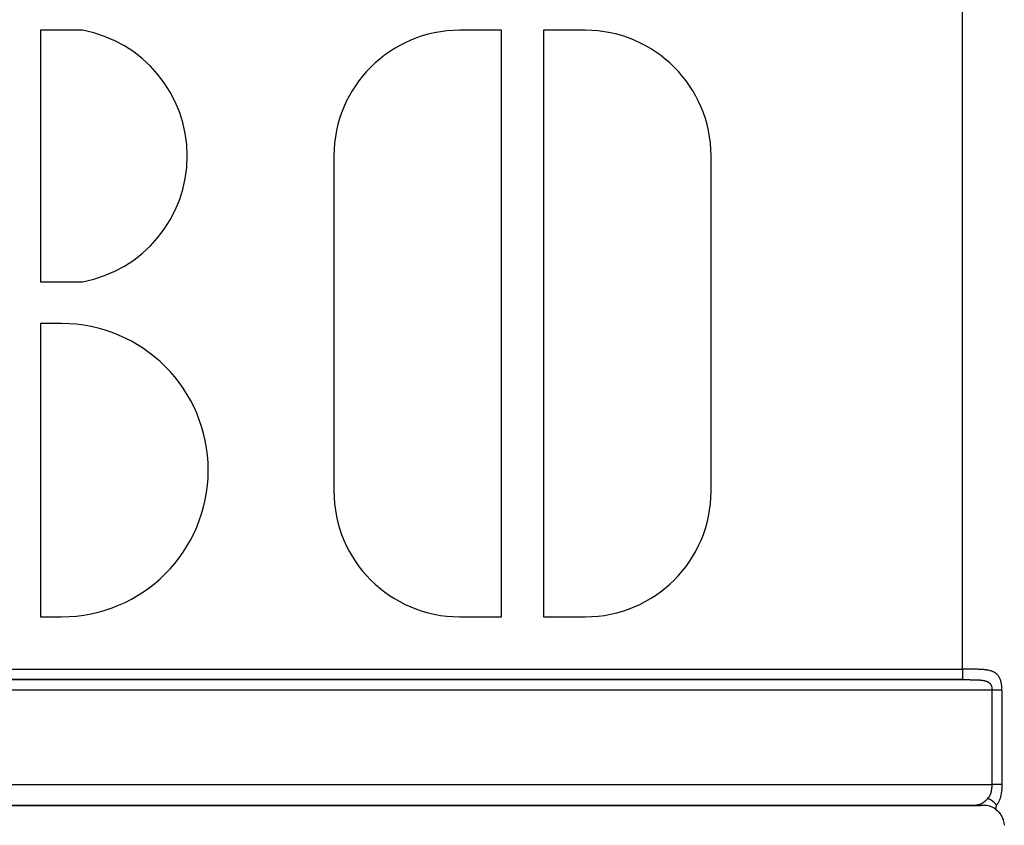
# Model space of a CAD drawing. Units: millimetres. Extents: x -355 to 604, y -416 to 416.
# Drawn here: x 248 to 295, y -160 to -121 of the extents above; entities that cross this region are included whole.
import ezdxf

# ---------------------------------------------------------------- set-up
doc = ezdxf.new("R2010")
doc.units = ezdxf.units.MM
doc.linetypes.add('DASHED', pattern=[9.652, 8.128, -1.524])
doc.layers.add('nevidi', color=4, linetype='DASHED')

msp = doc.modelspace()

# ---------------------------------------------------------------- linework, layer by layer
at = {"color": 2}
for p, q in [((250.805, -122), (248.805, -122)), ((248.805, -122), (248.805, -134)), ((270.805, -122), (268.805, -122)), ((270.805, -150), (270.805, -122)), ((274.805, -122), (272.805, -122)), ((272.805, -122), (272.805, -150)), ((262.805, -128), (262.805, -144)), ((280.805, -144), (280.805, -128)), ((248.805, -134), (250.805, -134)), ((249.805, -136), (248.805, -136)), ((248.805, -136), (248.805, -150)), ((248.805, -150), (249.805, -150)), ((268.805, -150), (270.805, -150)), ((272.805, -150), (274.805, -150)), ((226.784, -153), (292.821, -153)), ((293.664, -159), (225.897, -159)), ((293.664, -159), (225.897, -159)), ((225.897, -159), (293.664, -159)), ((225.897, -159), (293.664, -159)), ((226.8, -159), (292.805, -159)), ((292.805, -159), (226.805, -159)), ((293.026, -159), (292.917, -159)), ((293.805, -159), (293.138, -159))]:
    msp.add_line(p, q, dxfattribs=at)
for points in [[(292.805, -159), (292.865, -159), (292.916, -159)], [(292.917, -159), (292.916, -159), (292.916, -159), (292.916, -159), (292.916, -159), (292.916, -159), (292.916, -159), (292.916, -159), (292.916, -159), (292.916, -159), (292.916, -159), (292.916, -159), (292.916, -159), (292.916, -159), (292.916, -159), (292.916, -159), (292.916, -159), (292.916, -159), (292.916, -159), (292.916, -159)], [(293.134, -158.999), (293.134, -158.999), (293.133, -158.999)], [(293.136, -159), (293.136, -159), (293.136, -159), (293.135, -159), (293.135, -159), (293.135, -159), (293.135, -158.999), (293.135, -158.999)], [(294.423, -159), (294.422, -159.007), (294.421, -159.011), (294.42, -159.02), (294.419, -159.027), (294.417, -159.034), (294.416, -159.042), (294.415, -159.047), (294.413, -159.057), (294.412, -159.059), (294.41, -159.071), (294.409, -159.072), (294.408, -159.077), (294.407, -159.084), (294.407, -159.085), (294.404, -159.096), (294.403, -159.099), (294.401, -159.108), (294.4, -159.113), (294.398, -159.12), (294.397, -159.126), (294.396, -159.132), (294.394, -159.139), (294.393, -159.143), (294.39, -159.151), (294.39, -159.154), (294.387, -159.163), (294.387, -159.165), (294.384, -159.175), (294.383, -159.176), (294.383, -159.178), (294.381, -159.183)], [(294.381, -159.183), (294.464, -159.247), (294.524, -159.304), (294.558, -159.342), (294.64, -159.448), (294.645, -159.457), (294.706, -159.565), (294.734, -159.628), (294.756, -159.69), (294.788, -159.811), (294.789, -159.82), (294.804, -159.953)]]:
    msp.add_lwpolyline(points, dxfattribs=at)
for centre, radius, start, end in [((249.705, -128), 6.1, 280.3889, 79.6111), ((268.805, -128), 6, 90, 180), ((274.805, -128), 6, 0, 90), ((249.805, -143), 7, 270, 90), ((268.805, -144), 6, 180, 270), ((274.805, -144), 6, 270, 0), ((293.805, -160), 1, 54.8335, 90.0006), ((293.805, -160), 1, 41.1568, 48.8502), ((293.805, -160), 1, 18.0773, 22.5551)]:
    msp.add_arc(centre, radius, start, end, dxfattribs=at)
at = {"layer": 'nevidi', "color": 7, "linetype": 'Continuous'}
for p, q in [((292.805, -152.5), (292.805, -115.5)), ((226.805, -152.5), (292.805, -152.5)), ((292.805, -153), (226.805, -153)), ((294.22, -153.5), (225.391, -153.5)), ((294.22, -158), (294.22, -153.5)), ((294.691, -153.5), (294.691, -158)), ((225.391, -158), (294.22, -158)), ((293.183, -158.998), (293.232, -158.997)), ((293.805, -158.931), (293.805, -158.93)), ((293.805, -158.988), (293.805, -158.987))]:
    msp.add_line(p, q, dxfattribs=at)
for points in [[(292.99, -152.5), (292.943, -152.5), (292.936, -152.5), (292.889, -152.5), (292.881, -152.5), (292.833, -152.5), (292.826, -152.5), (292.805, -152.5)], [(292.805, -152.5), (292.805, -152.53), (292.805, -152.547), (292.805, -152.553), (292.805, -152.592), (292.805, -152.613), (292.805, -152.614), (292.805, -152.652), (292.805, -152.673), (292.805, -152.677), (292.805, -152.709), (292.805, -152.729), (292.805, -152.738), (292.805, -152.764), (292.805, -152.782), (292.805, -152.795), (292.805, -152.814), (292.805, -152.831), (292.805, -152.846), (292.805, -152.859), (292.805, -152.875), (292.805, -152.892), (292.805, -152.9), (292.805, -152.913), (292.805, -152.93), (292.805, -152.933), (292.805, -152.944), (292.805, -152.96), (292.805, -152.961), (292.805, -152.969), (292.805, -152.981), (292.805, -152.982), (292.805, -152.987), (292.805, -152.994), (292.805, -152.995), (292.805, -152.997), (292.805, -153)], [(294.691, -153.5), (294.691, -153.488), (294.691, -153.483), (294.69, -153.447), (294.69, -153.441), (294.689, -153.406), (294.689, -153.4), (294.687, -153.365), (294.686, -153.359), (294.684, -153.324), (294.683, -153.318), (294.68, -153.283), (294.679, -153.277), (294.675, -153.243), (294.674, -153.237), (294.669, -153.203), (294.668, -153.198), (294.662, -153.164), (294.661, -153.159), (294.654, -153.126), (294.653, -153.121), (294.645, -153.09), (294.645, -153.088), (294.644, -153.083), (294.635, -153.052), (294.633, -153.047), (294.624, -153.016), (294.622, -153.011), (294.611, -152.981), (294.609, -152.976), (294.597, -152.947), (294.595, -152.943), (294.582, -152.914), (294.58, -152.91), (294.565, -152.883), (294.563, -152.879), (294.547, -152.853), (294.544, -152.849), (294.527, -152.824), (294.524, -152.82), (294.524, -152.819), (294.506, -152.796), (294.503, -152.792), (294.483, -152.77), (294.48, -152.766), (294.459, -152.745), (294.455, -152.742), (294.433, -152.721), (294.429, -152.718), (294.405, -152.699), (294.401, -152.697), (294.376, -152.679), (294.372, -152.676), (294.372, -152.676), (294.345, -152.66), (294.341, -152.657), (294.313, -152.642), (294.308, -152.64), (294.279, -152.626), (294.274, -152.624), (294.244, -152.611), (294.239, -152.609), (294.207, -152.597), (294.202, -152.595), (294.191, -152.592), (294.169, -152.585), (294.164, -152.583), (294.13, -152.573), (294.124, -152.572), (294.089, -152.563), (294.084, -152.562), (294.048, -152.554), (294.042, -152.553), (294.005, -152.546), (293.999, -152.545), (293.985, -152.543), (293.961, -152.539), (293.955, -152.538), (293.916, -152.532), (293.91, -152.532), (293.871, -152.527), (293.864, -152.526), (293.824, -152.522), (293.818, -152.522), (293.778, -152.518), (293.771, -152.517), (293.759, -152.517), (293.73, -152.514), (293.723, -152.514), (293.681, -152.512), (293.674, -152.511), (293.632, -152.509), (293.625, -152.509), (293.581, -152.507), (293.574, -152.507), (293.53, -152.505), (293.523, -152.505), (293.515, -152.505), (293.479, -152.504), (293.472, -152.504), (293.427, -152.503), (293.419, -152.502), (293.374, -152.502), (293.367, -152.502), (293.321, -152.501), (293.314, -152.501), (293.267, -152.501), (293.26, -152.501), (293.258, -152.5), (293.214, -152.5), (293.207, -152.5), (293.16, -152.5), (293.153, -152.5), (293.107, -152.5), (293.099, -152.5), (293.052, -152.5), (293.045, -152.5), (292.998, -152.5), (292.993, -152.5), (292.99, -152.5)], [(292.805, -153), (292.815, -153), (292.821, -153), (292.856, -153), (292.862, -153), (292.898, -153), (292.903, -153), (292.939, -153), (292.944, -153), (292.979, -153), (292.985, -153), (293.02, -153), (293.026, -153), (293.061, -153), (293.066, -153), (293.101, -153), (293.107, -153), (293.141, -153), (293.147, -153), (293.181, -153.001), (293.187, -153.001), (293.221, -153.001), (293.226, -153.001), (293.26, -153.001), (293.266, -153.001), (293.3, -153.002), (293.305, -153.002), (293.339, -153.002), (293.344, -153.002), (293.377, -153.003), (293.382, -153.003), (293.415, -153.004), (293.42, -153.004), (293.425, -153.004), (293.452, -153.005), (293.457, -153.006), (293.489, -153.007), (293.494, -153.007), (293.525, -153.008), (293.53, -153.009), (293.56, -153.01), (293.565, -153.011), (293.595, -153.013), (293.6, -153.013), (293.629, -153.015), (293.634, -153.016), (293.657, -153.018), (293.663, -153.018), (293.668, -153.019), (293.696, -153.022), (293.7, -153.022), (293.728, -153.026), (293.733, -153.026), (293.76, -153.03), (293.764, -153.031), (293.791, -153.035), (293.795, -153.036), (293.817, -153.04), (293.82, -153.041), (293.824, -153.042), (293.849, -153.047), (293.853, -153.048), (293.877, -153.054), (293.881, -153.054), (293.904, -153.061), (293.907, -153.062), (293.929, -153.069), (293.933, -153.07), (293.934, -153.07), (293.954, -153.077), (293.957, -153.079), (293.977, -153.087), (293.98, -153.088), (293.999, -153.097), (294.002, -153.098), (294.02, -153.108), (294.022, -153.108), (294.023, -153.109), (294.04, -153.119), (294.043, -153.121), (294.059, -153.132), (294.061, -153.133), (294.076, -153.144), (294.078, -153.146), (294.087, -153.154), (294.092, -153.158), (294.094, -153.16), (294.107, -153.172), (294.109, -153.174), (294.121, -153.187), (294.123, -153.189), (294.134, -153.203), (294.136, -153.205), (294.146, -153.219), (294.147, -153.221), (294.157, -153.236), (294.158, -153.238), (294.166, -153.253), (294.168, -153.256), (294.171, -153.262), (294.175, -153.271), (294.176, -153.273), (294.183, -153.289), (294.184, -153.292), (294.19, -153.308), (294.191, -153.31), (294.195, -153.323), (294.196, -153.327), (294.197, -153.33), (294.202, -153.346), (294.202, -153.349), (294.206, -153.366), (294.207, -153.369), (294.21, -153.386), (294.21, -153.387), (294.211, -153.389), (294.213, -153.406), (294.214, -153.409), (294.216, -153.427), (294.216, -153.429)], [(294.216, -153.429), (294.218, -153.447), (294.218, -153.45), (294.218, -153.453), (294.219, -153.468), (294.219, -153.471), (294.22, -153.488), (294.22, -153.491), (294.22, -153.5)], [(294.691, -153.5), (294.686, -153.5), (294.684, -153.5), (294.676, -153.5), (294.667, -153.5), (294.656, -153.5), (294.654, -153.5), (294.643, -153.5), (294.628, -153.5), (294.622, -153.5), (294.615, -153.5), (294.598, -153.5), (294.584, -153.5), (294.581, -153.5), (294.564, -153.5), (294.549, -153.5), (294.534, -153.5), (294.528, -153.5), (294.512, -153.5), (294.488, -153.5), (294.482, -153.5), (294.471, -153.5), (294.446, -153.5), (294.428, -153.5), (294.425, -153.5), (294.402, -153.5), (294.383, -153.5), (294.366, -153.5), (294.356, -153.5), (294.337, -153.5), (294.309, -153.5), (294.304, -153.5), (294.289, -153.5), (294.261, -153.5), (294.241, -153.5), (294.24, -153.5), (294.22, -153.5)], [(294.019, -158.667), (294.05, -158.632), (294.054, -158.627), (294.081, -158.59), (294.082, -158.588), (294.086, -158.583), (294.111, -158.542), (294.113, -158.537), (294.135, -158.494), (294.137, -158.488), (294.142, -158.477), (294.155, -158.443), (294.157, -158.438), (294.172, -158.391), (294.173, -158.385), (294.181, -158.355), (294.186, -158.337), (294.187, -158.331), (294.197, -158.281), (294.198, -158.275), (294.206, -158.226), (294.206, -158.225), (294.207, -158.218), (294.212, -158.167), (294.213, -158.161), (294.217, -158.109), (294.217, -158.103), (294.217, -158.094), (294.219, -158.051), (294.219, -158.044), (294.22, -158)], [(294.691, -158), (294.69, -158), (294.684, -158), (294.669, -158), (294.666, -158), (294.657, -158), (294.639, -158), (294.634, -158), (294.622, -158), (294.601, -158), (294.595, -158), (294.581, -158), (294.557, -158), (294.551, -158), (294.534, -158), (294.508, -158), (294.501, -158), (294.482, -158), (294.455, -158), (294.447, -158), (294.425, -158), (294.398, -158), (294.389, -158), (294.366, -158), (294.338, -158), (294.329, -158), (294.303, -158), (294.276, -158), (294.267, -158), (294.24, -158), (294.22, -158)], [(294.691, -158), (294.69, -158.076), (294.69, -158.086), (294.687, -158.164), (294.686, -158.173), (294.681, -158.251), (294.68, -158.26), (294.672, -158.337), (294.671, -158.346), (294.661, -158.422), (294.659, -158.432), (294.645, -158.506), (294.644, -158.515), (294.627, -158.587), (294.625, -158.596), (294.604, -158.665), (294.602, -158.674), (294.577, -158.74), (294.574, -158.749), (294.545, -158.813), (294.542, -158.821), (294.524, -158.854), (294.508, -158.882), (294.504, -158.89), (294.465, -158.947), (294.46, -158.954), (294.423, -159)], [(293.275, -158.996), (293.326, -158.993), (293.366, -158.991), (293.367, -158.991), (293.414, -158.987), (293.456, -158.983), (293.494, -158.978), (293.531, -158.972), (293.567, -158.964), (293.568, -158.964), (293.598, -158.957), (293.634, -158.947), (293.661, -158.938), (293.694, -158.925), (293.706, -158.92), (293.719, -158.914), (293.749, -158.899), (293.773, -158.885), (293.799, -158.868), (293.813, -158.859), (293.822, -158.853), (293.846, -158.834), (293.867, -158.816), (293.891, -158.795), (293.904, -158.783), (293.912, -158.776), (293.935, -158.752), (293.956, -158.731), (293.98, -158.706), (293.994, -158.693), (294.002, -158.684), (294.019, -158.667)], [(294.019, -158.667), (294.021, -158.667), (294.025, -158.669), (294.029, -158.67), (294.045, -158.677), (294.048, -158.678), (294.064, -158.685), (294.065, -158.685), (294.068, -158.686), (294.072, -158.688), (294.083, -158.694), (294.087, -158.695), (294.103, -158.703), (294.106, -158.705), (294.115, -158.709), (294.122, -158.713), (294.122, -158.713), (294.125, -158.715), (294.141, -158.723), (294.144, -158.725), (294.159, -158.734), (294.163, -158.736), (294.164, -158.738), (294.171, -158.742), (294.178, -158.746), (294.181, -158.748), (294.196, -158.758), (294.199, -158.76), (294.212, -158.769), (294.213, -158.77), (294.216, -158.772), (294.218, -158.774), (294.231, -158.783), (294.234, -158.785), (294.248, -158.796), (294.251, -158.798), (294.257, -158.804), (294.263, -158.809), (294.264, -158.81), (294.267, -158.812), (294.28, -158.824), (294.283, -158.826), (294.296, -158.838), (294.299, -158.84), (294.299, -158.841), (294.305, -158.846), (294.311, -158.852), (294.314, -158.855), (294.326, -158.867), (294.328, -158.87), (294.337, -158.88), (294.339, -158.882), (294.342, -158.885), (294.343, -158.885), (294.353, -158.897), (294.355, -158.9), (294.366, -158.913), (294.368, -158.916), (294.372, -158.921), (294.376, -158.926), (294.378, -158.929), (294.38, -158.931), (294.389, -158.944), (294.391, -158.947), (294.4, -158.96), (294.401, -158.962), (294.401, -158.963), (294.405, -158.968), (294.41, -158.976), (294.411, -158.979), (294.419, -158.992), (294.42, -158.995), (294.423, -159)], [(292.916, -159), (292.972, -159), (293.026, -159), (293.077, -159), (293.132, -158.999)]]:
    msp.add_lwpolyline(points, dxfattribs=at)

doc.saveas('drawing.dxf')
